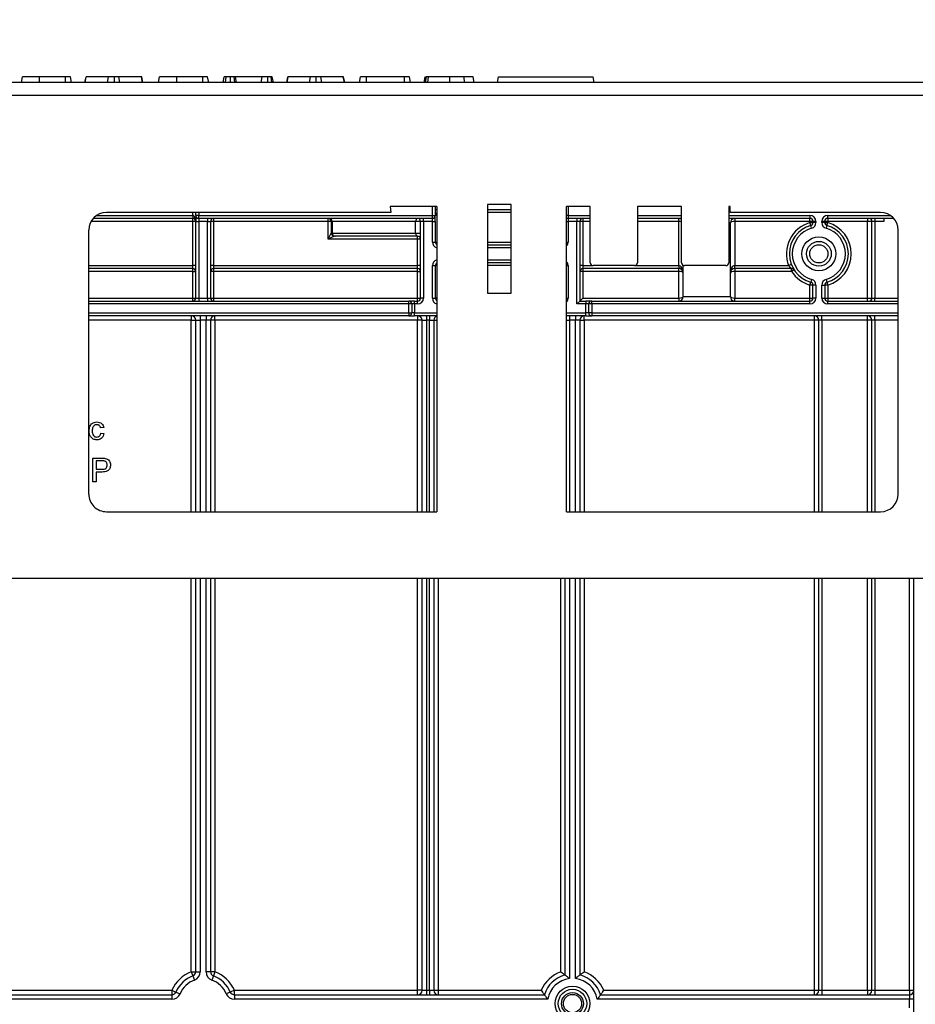
# Model space of a CAD drawing. Units: millimetres. Extents: x 8 to 422, y -29 to 291.
# Drawn here: x 102 to 124, y 218 to 242 of the extents above; entities that cross this region are included whole.
import ezdxf

# ---------------------------------------------------------------- set-up
doc = ezdxf.new("R2010")
doc.units = ezdxf.units.MM
doc.layers.add('FORMAT', color=7, linetype='Continuous')
doc.styles.add('SLDTEXTSTYLE1', font='TXT', dxfattribs={"width": 0.7})
doc.dimstyles.new('SLDDIMSTYLE0', dxfattribs={"dimtxt": 3.393075, "dimasz": 5, "dimexe": 0, "dimexo": 0.0625, "dimgap": 0.848269, "dimtad": 2, "dimdec": 4, "dimlfac": 7, "dimrnd": 1e-09, "dimzin": 12, "dimdsep": 46, "dimtxsty": 'SLDTEXTSTYLE1', "dimsah": 1, "dimcen": 0.09, "dimadec": 0, "dimazin": 3, "dimtfac": 1, "dimtdec": 4, "dimtofl": 0, "dimtmove": 0, "dimatfit": 3, "dimfxl": 0, "dimfrac": 2, "dimtolj": 1, "dimtzin": 12, "dimarcsym": 0})

# ---------------------------------------------------------------- blocks, each defined once
blk = doc.blocks.new('_D')
at = {"layer": 'FORMAT'}
for p, q in [((54.295, 237.729), (54.295, 247.992)), ((125.688, 240.429), (125.688, 247.992)), ((125.688, 246.992), (54.295, 246.992))]:
    blk.add_line(p, q, dxfattribs=at)
for points in [[(54.295, 246.992), (59.295, 246.552), (59.295, 247.432)], [(125.688, 246.992), (120.688, 247.432), (120.688, 246.552)]]:
    blk.add_solid(points, dxfattribs=at)
at = {"layer": 'FORMAT', "attachment_point": 1, "style": 'SLDTEXTSTYLE1'}
for s, insert, char_height in [('%%p', (88.213, 251.366), 3.3931), ('500', (81.94, 251.366), 3.3931), ('2', (91.32, 251.366), 3.393)]:
    blk.add_mtext(s, dxfattribs=dict(at, insert=insert, char_height=char_height))
blk = doc.blocks.new('_D_1')
at = {"layer": 'FORMAT'}
for p, q in [((45.009, 208.122), (45.009, 253.825)), ((135.009, 208.122), (135.009, 253.825)), ((45.009, 252.825), (135.009, 252.825))]:
    blk.add_line(p, q, dxfattribs=at)
for points in [[(45.009, 252.825), (50.009, 252.385), (50.009, 253.265)], [(135.009, 252.825), (130.009, 253.265), (130.009, 252.385)]]:
    blk.add_solid(points, dxfattribs=at)
at = {"layer": 'FORMAT', "insert": (84.585, 257.199), "char_height": 3.3931, "attachment_point": 1, "style": 'SLDTEXTSTYLE1'}
blk.add_mtext('630', dxfattribs=at)

msp = doc.modelspace()

# ---------------------------------------------------------------- linework, layer by layer
at = {"color": 7, "linetype": 'Continuous', "lineweight": 25}
for p, q in [((125.687767, 240.729071), (54.330624, 240.729071)), ((101.987804, 240.729071), (102.013203, 240.871928)), ((101.988014, 240.729071), (102.013203, 240.871928)), ((102.427115, 240.729071), (102.427477, 240.871928)), ((103.058389, 240.871928), (102.427477, 240.871928)), ((103.058906, 240.729071), (103.058389, 240.871928)), ((103.200555, 240.729071), (103.175366, 240.871928)), ((103.527042, 240.729071), (103.552393, 240.871928)), ((103.535546, 240.729071), (103.559994, 240.871928)), ((103.559994, 240.871928), (103.552393, 240.871928)), ((104.099268, 240.871928), (103.559994, 240.871928)), ((104.075143, 240.729071), (104.099268, 240.871928)), ((104.238739, 240.729071), (104.238626, 240.871928)), ((104.373995, 240.729071), (104.350112, 240.871928)), ((104.894453, 240.871928), (104.350112, 240.871928)), ((104.918976, 240.729071), (104.894453, 240.871928)), ((104.901632, 240.871928), (104.894453, 240.871928)), ((104.926944, 240.729071), (104.901632, 240.871928)), ((105.309635, 240.729071), (105.334825, 240.871928)), ((105.748726, 240.729071), (105.749099, 240.871928)), ((106.380011, 240.871928), (105.749099, 240.871928)), ((106.380528, 240.729071), (106.380011, 240.871928)), ((106.522177, 240.729071), (106.496987, 240.871928)), ((106.875852, 240.729071), (106.901041, 240.871928)), ((106.933283, 240.729071), (106.949183, 240.871928)), ((107.0498, 240.729071), (107.04969, 240.871928)), ((107.15379, 240.729071), (107.135839, 240.871928)), ((107.196501, 240.729071), (107.171312, 240.871928)), ((107.813626, 240.871928), (107.171312, 240.871928)), ((107.791152, 240.729071), (107.813626, 240.871928)), ((107.952789, 240.729071), (107.952139, 240.871928)), ((108.050445, 240.729071), (108.031531, 240.871928)), ((108.088393, 240.729071), (108.063203, 240.871928)), ((108.41488, 240.729071), (108.44023, 240.871928)), ((108.423384, 240.729071), (108.447832, 240.871928)), ((108.447832, 240.871928), (108.44023, 240.871928)), ((108.987105, 240.871928), (108.447832, 240.871928)), ((108.962981, 240.729071), (108.987105, 240.871928)), ((109.126576, 240.729071), (109.126464, 240.871928)), ((109.261832, 240.729071), (109.23795, 240.871928)), ((109.782291, 240.871928), (109.23795, 240.871928)), ((109.806814, 240.729071), (109.782291, 240.871928)), ((109.78947, 240.871928), (109.782291, 240.871928)), ((109.814782, 240.729071), (109.78947, 240.871928)), ((110.170374, 240.729071), (110.195636, 240.871928)), ((110.341595, 240.729071), (110.342173, 240.871928)), ((111.265315, 240.871928), (110.342173, 240.871928)), ((111.265986, 240.729071), (111.265315, 240.871928)), ((111.410031, 240.729071), (111.384825, 240.871928)), ((111.736651, 240.729071), (111.761852, 240.871928)), ((111.756374, 240.729071), (111.7817, 240.871928)), ((111.775479, 240.729071), (111.79817, 240.871928)), ((112.36446, 240.729071), (112.36447, 240.871928)), ((112.718693, 240.729071), (112.706531, 240.871928)), ((112.949212, 240.729071), (112.924014, 240.871928)), ((112.949242, 240.729071), (112.924014, 240.871928)), ((113.516585, 240.729071), (113.541775, 240.871928)), ((113.541775, 240.871928), (115.827489, 240.871928)), ((115.852679, 240.729071), (115.827489, 240.871928)), ((54.330624, 240.429071), (125.687767, 240.429071)), ((110.929206, 237.586213), (104.048344, 237.586213)), ((106.209196, 237.514785), (106.209196, 237.586213)), ((112.04491, 237.729071), (110.91587, 237.729071)), ((110.91587, 237.729071), (110.929206, 237.586213)), ((112.009196, 237.729071), (112.009196, 237.514785)), ((112.04491, 237.729071), (112.04491, 230.345577)), ((113.27303, 237.777356), (113.27303, 235.634498)), ((113.844459, 237.777356), (113.27303, 237.777356)), ((113.844459, 237.586213), (113.27303, 237.586213)), ((113.844459, 235.634498), (113.844459, 237.777356)), ((115.759196, 237.729071), (115.187767, 237.729071)), ((115.187767, 230.345636), (115.187767, 237.729071)), ((115.759196, 236.371928), (115.759196, 237.729071)), ((117.973481, 237.729071), (116.902053, 237.729071)), ((116.902053, 237.729071), (116.902053, 236.371928)), ((117.973481, 236.371928), (117.973481, 237.729071)), ((119.14491, 237.729071), (119.116339, 237.729071)), ((119.116339, 237.729071), (119.116339, 236.371928)), ((119.14491, 237.586213), (119.14491, 237.729071)), ((122.787767, 237.586213), (119.14491, 237.586213)), ((106.137767, 237.443356), (103.728906, 237.443356)), ((106.137767, 237.514785), (106.137767, 237.443356)), ((106.137767, 237.371928), (106.137767, 237.443356)), ((106.137767, 236.300499), (106.137767, 237.371928)), ((106.209196, 237.371928), (106.137767, 237.371928)), ((106.280624, 237.514785), (106.209196, 237.514785)), ((106.209196, 237.514785), (106.209196, 237.371928)), ((106.209196, 237.371928), (106.280624, 237.371928)), ((106.209196, 235.514785), (106.209196, 237.371928)), ((106.280624, 237.443356), (106.280624, 237.514785)), ((106.280624, 237.514785), (111.937767, 237.514785)), ((111.937767, 237.443356), (106.280624, 237.443356)), ((106.280624, 237.443356), (106.280624, 237.371928)), ((106.49491, 237.371928), (106.280624, 237.371928)), ((106.280624, 237.371928), (106.280624, 235.514785)), ((106.49491, 237.443356), (106.49491, 237.371928)), ((106.49491, 237.371928), (106.566339, 237.371928)), ((106.49491, 235.514785), (106.49491, 237.371928)), ((106.566339, 237.371928), (106.566339, 235.514785)), ((106.637767, 237.371928), (106.566339, 237.371928)), ((106.637767, 237.443356), (106.637767, 237.371928)), ((106.637767, 237.371928), (106.637767, 236.300499)), ((109.416376, 237.371928), (106.637767, 237.371928)), ((109.416376, 237.371928), (109.416376, 237.443356)), ((109.487794, 237.371928), (109.416376, 237.371928)), ((109.416376, 236.943356), (109.416376, 237.371928)), ((109.509381, 237.371928), (109.487794, 237.371928)), ((109.487794, 237.371928), (109.487794, 237.086192)), ((111.533005, 237.371928), (109.509381, 237.371928)), ((109.509381, 237.371928), (109.509381, 237.086213)), ((111.533005, 237.086213), (111.533005, 237.371928)), ((111.652053, 237.371928), (111.533005, 237.371928)), ((111.723481, 237.371928), (111.652053, 237.371928)), ((111.652053, 235.514785), (111.652053, 237.371928)), ((111.723481, 237.371928), (111.723481, 237.443356)), ((111.937767, 237.371928), (111.723481, 237.371928)), ((111.723481, 237.371928), (111.723481, 235.514785)), ((111.937767, 237.514785), (112.009196, 237.514785)), ((111.937767, 237.443356), (111.937767, 237.514785)), ((111.937767, 237.371928), (111.937767, 237.443356)), ((111.937767, 237.371928), (112.009196, 237.371928)), ((111.937767, 236.871928), (111.937767, 237.371928)), ((112.009196, 237.371928), (112.009196, 237.514785)), ((112.009196, 237.371928), (112.009196, 236.871928)), ((115.223481, 237.514785), (115.223481, 237.443356)), ((115.759196, 237.443356), (115.223481, 237.443356)), ((115.223481, 237.443356), (115.223481, 237.371928)), ((115.437767, 237.371928), (115.223481, 237.371928)), ((115.223481, 237.371928), (115.223481, 236.871928)), ((115.437767, 237.443356), (115.437767, 237.371928)), ((115.509196, 237.371928), (115.437767, 237.371928)), ((115.437767, 235.371928), (115.437767, 237.371928)), ((115.509196, 237.371928), (115.509196, 235.443356)), ((115.580624, 237.371928), (115.509196, 237.371928)), ((115.580624, 237.443356), (115.580624, 237.371928)), ((115.580624, 237.371928), (115.580624, 236.300499)), ((117.973481, 237.443356), (116.902053, 237.443356)), ((117.902053, 237.371928), (117.902053, 237.443356)), ((117.902053, 236.300499), (117.902053, 237.371928)), ((121.080624, 237.443356), (119.116339, 237.443356)), ((119.152053, 235.550499), (119.152053, 237.336213)), ((119.259196, 237.443356), (119.259196, 237.371928)), ((119.259196, 237.371928), (119.259196, 236.300499)), ((121.080624, 237.371928), (119.259196, 237.371928)), ((121.080624, 237.514785), (121.080624, 237.443356)), ((121.080624, 237.371928), (121.080624, 237.443356)), ((121.152053, 237.371928), (121.080624, 237.371928)), ((121.080624, 237.342142), (121.080624, 237.371928)), ((121.100105, 237.273422), (121.080624, 237.342142)), ((121.080624, 237.342142), (121.152053, 237.342142)), ((121.223481, 237.371928), (121.152053, 237.371928)), ((121.152053, 237.342142), (121.152053, 237.371928)), ((121.223481, 237.342142), (121.152053, 237.342142)), ((121.223481, 237.371928), (121.223481, 237.342142)), ((121.366339, 237.342142), (121.366339, 237.371928)), ((121.437767, 237.371928), (121.366339, 237.371928)), ((121.437767, 237.342142), (121.366339, 237.342142)), ((121.437767, 237.371928), (121.437767, 237.342142)), ((121.509196, 237.371928), (121.437767, 237.371928)), ((121.437767, 237.342142), (121.509196, 237.342142)), ((121.489715, 237.273422), (121.509196, 237.342142)), ((121.509196, 237.443356), (121.509196, 237.514785)), ((123.107205, 237.443356), (121.509196, 237.443356)), ((121.509196, 237.443356), (121.509196, 237.371928)), ((122.473481, 237.371928), (121.509196, 237.371928)), ((121.509196, 237.371928), (121.509196, 237.342142)), ((122.473481, 237.443356), (122.473481, 237.371928)), ((122.473481, 235.514785), (122.473481, 237.371928)), ((122.580624, 237.371928), (122.473481, 237.371928)), ((122.652053, 237.371928), (122.580624, 237.371928)), ((122.580624, 235.514785), (122.580624, 237.371928)), ((122.652053, 237.443356), (122.652053, 237.371928)), ((122.866339, 237.371928), (122.652053, 237.371928)), ((122.652053, 237.371928), (122.652053, 235.514785)), ((122.866339, 237.443356), (122.866339, 237.371928)), ((103.619772, 230.773996), (103.619772, 237.157642)), ((109.416376, 236.943356), (109.487794, 237.086192)), ((109.487837, 237.086213), (109.509381, 237.086213)), ((109.509381, 237.086213), (111.533005, 237.086213)), ((111.533005, 237.086213), (111.652053, 237.086213)), ((121.119585, 237.204701), (121.100105, 237.273422)), ((121.489715, 237.273422), (121.470235, 237.204701)), ((123.216339, 230.774313), (123.216339, 237.157642)), ((109.559211, 237.014774), (109.416376, 236.943356)), ((111.580624, 236.943356), (109.416376, 236.943356)), ((109.580798, 237.014785), (109.559255, 237.014785)), ((111.580624, 237.014785), (109.580798, 237.014785)), ((111.580624, 236.943356), (111.580624, 237.014785)), ((111.652053, 236.943356), (111.580624, 236.943356)), ((111.580624, 236.300499), (111.580624, 236.943356)), ((111.937767, 236.871928), (112.009196, 236.871928)), ((113.27303, 236.800499), (113.844459, 236.800499)), ((113.844459, 236.371928), (113.27303, 236.371928)), ((106.137767, 236.229071), (103.619772, 236.229071)), ((106.209196, 236.300499), (106.137767, 236.300499)), ((106.137767, 236.229071), (106.137767, 236.300499)), ((106.137767, 236.157642), (106.137767, 236.229071)), ((106.137767, 236.157642), (106.209196, 236.157642)), ((106.137767, 235.514785), (106.137767, 236.157642)), ((106.637767, 236.300499), (106.566339, 236.300499)), ((106.637767, 236.157642), (106.566339, 236.157642)), ((106.637767, 236.300499), (106.637767, 236.229071)), ((106.637767, 236.300499), (111.580624, 236.300499)), ((111.580624, 236.229071), (106.637767, 236.229071)), ((106.637767, 236.229071), (106.637767, 236.157642)), ((106.637767, 236.157642), (106.637767, 235.514785)), ((111.580624, 236.157642), (106.637767, 236.157642)), ((107.066209, 236.229071), (107.05439, 236.229071)), ((108.578288, 236.229071), (108.566469, 236.229071)), ((111.652053, 236.300499), (111.580624, 236.300499)), ((111.580624, 236.229071), (111.580624, 236.300499)), ((111.580624, 236.157642), (111.580624, 236.229071)), ((111.580624, 236.157642), (111.652053, 236.157642)), ((111.580624, 235.514785), (111.580624, 236.157642)), ((111.937767, 235.514785), (111.937767, 236.300499)), ((111.937767, 236.300499), (112.009196, 236.300499)), ((112.009196, 236.300499), (112.009196, 235.514785)), ((115.223481, 236.300499), (115.223481, 235.514785)), ((115.580624, 236.300499), (115.509196, 236.300499)), ((115.580624, 236.157642), (115.509196, 236.157642)), ((115.580624, 236.300499), (115.580624, 236.229071)), ((117.902053, 236.229071), (115.580624, 236.229071)), ((115.580624, 236.229071), (115.580624, 236.157642)), ((115.580624, 236.157642), (115.580624, 235.514785)), ((117.902053, 236.157642), (115.580624, 236.157642)), ((116.830624, 236.300499), (115.830624, 236.300499)), ((116.419964, 236.229071), (116.402226, 236.229071)), ((117.902053, 236.300499), (117.902053, 236.229071)), ((118.009196, 236.229071), (117.902053, 236.229071)), ((117.902053, 236.157642), (117.902053, 236.229071)), ((117.902053, 235.514785), (117.902053, 236.157642)), ((118.009196, 235.550499), (118.009196, 236.310069)), ((119.04491, 236.300499), (118.04491, 236.300499)), ((119.259196, 236.229071), (119.259196, 236.300499)), ((119.259196, 236.300499), (120.562985, 236.300499)), ((120.636371, 236.229071), (119.259196, 236.229071)), ((119.259196, 236.229071), (119.259196, 236.157642)), ((119.259196, 236.157642), (119.259196, 235.514785)), ((120.636371, 236.157642), (119.259196, 236.157642)), ((120.449716, 236.229071), (120.437897, 236.229071)), ((120.629524, 236.326473), (120.562985, 236.300499)), ((120.636371, 236.157642), (120.636371, 236.229071)), ((120.696238, 236.196603), (120.636371, 236.157642)), ((121.080624, 235.830285), (121.100105, 235.899005)), ((121.119585, 235.967726), (121.100105, 235.899005)), ((121.470235, 235.967726), (121.489715, 235.899005)), ((121.489715, 235.899005), (121.509196, 235.830285)), ((121.152053, 235.830285), (121.080624, 235.830285)), ((121.080624, 235.514785), (121.080624, 235.830285)), ((121.152053, 235.514785), (121.152053, 235.830285)), ((121.223481, 235.830285), (121.152053, 235.830285)), ((121.223481, 235.830285), (121.223481, 235.514785)), ((121.366339, 235.514785), (121.366339, 235.830285)), ((121.366339, 235.830285), (121.437767, 235.830285)), ((121.437767, 235.830285), (121.437767, 235.514785)), ((121.509196, 235.830285), (121.437767, 235.830285)), ((121.509196, 235.830285), (121.509196, 235.514785)), ((103.619772, 235.443356), (111.366339, 235.443356)), ((106.137767, 235.514785), (106.209196, 235.514785)), ((106.137767, 235.443356), (106.137767, 235.514785)), ((106.209196, 235.514785), (106.280624, 235.514785)), ((106.280624, 235.514785), (106.49491, 235.514785)), ((106.280624, 235.514785), (106.280624, 235.443356)), ((106.49491, 235.514785), (106.49491, 235.443356)), ((106.49491, 235.514785), (106.566339, 235.514785)), ((106.566339, 235.514785), (106.637767, 235.514785)), ((106.637767, 235.514785), (106.637767, 235.443356)), ((106.637767, 235.514785), (111.580624, 235.514785)), ((111.366339, 235.371928), (111.366339, 235.443356)), ((111.509196, 235.443356), (111.366339, 235.443356)), ((111.509196, 235.371928), (111.509196, 235.443356)), ((111.509196, 235.443356), (111.580624, 235.443356)), ((111.580624, 235.443356), (111.580624, 235.514785)), ((111.580624, 235.514785), (111.652053, 235.514785)), ((111.580624, 235.371928), (111.580624, 235.443356)), ((111.723481, 235.514785), (111.652053, 235.514785)), ((111.937767, 235.514785), (112.009196, 235.514785)), ((113.27303, 235.634498), (113.844459, 235.634498)), ((115.509196, 235.443356), (115.437767, 235.371928)), ((115.580624, 235.514785), (115.509196, 235.443356)), ((115.509196, 235.443356), (115.652053, 235.443356)), ((115.580624, 235.514785), (117.902053, 235.514785)), ((115.652053, 235.443356), (115.652053, 235.371928)), ((115.79491, 235.443356), (115.652053, 235.443356)), ((115.79491, 235.371928), (115.79491, 235.443356)), ((115.79491, 235.443356), (121.080624, 235.443356)), ((117.902053, 235.514785), (117.902053, 235.443356)), ((118.009196, 235.550499), (119.152053, 235.550499)), ((119.259196, 235.443356), (119.259196, 235.514785)), ((119.259196, 235.514785), (121.080624, 235.514785)), ((121.080624, 235.443356), (121.080624, 235.514785)), ((121.080624, 235.514785), (121.152053, 235.514785)), ((121.080624, 235.371928), (121.080624, 235.443356)), ((121.223481, 235.514785), (121.152053, 235.514785)), ((121.366339, 235.514785), (121.437767, 235.514785)), ((121.437767, 235.514785), (121.509196, 235.514785)), ((121.509196, 235.514785), (121.509196, 235.443356)), ((121.509196, 235.514785), (122.473481, 235.514785)), ((121.509196, 235.371928), (121.509196, 235.443356)), ((121.509196, 235.443356), (123.216339, 235.443356)), ((122.473481, 235.514785), (122.580624, 235.514785)), ((122.473481, 235.443356), (122.473481, 235.514785)), ((122.580624, 235.514785), (122.652053, 235.514785)), ((122.652053, 235.443356), (122.652053, 235.514785)), ((111.366339, 235.157642), (111.366339, 235.371928)), ((111.437767, 235.371928), (111.366339, 235.371928)), ((111.437767, 235.371928), (111.437767, 235.157642)), ((111.509196, 235.371928), (111.437767, 235.371928)), ((111.509196, 235.371928), (111.509196, 235.157642)), ((111.580624, 235.371928), (111.509196, 235.371928)), ((115.652053, 235.371928), (115.437767, 235.371928)), ((115.652053, 235.157642), (115.652053, 235.371928)), ((115.723481, 235.371928), (115.652053, 235.371928)), ((115.79491, 235.371928), (115.723481, 235.371928)), ((115.723481, 235.157642), (115.723481, 235.371928)), ((115.79491, 235.371928), (115.79491, 235.157642)), ((121.080624, 235.371928), (115.79491, 235.371928)), ((111.366339, 235.086213), (103.619772, 235.086213)), ((106.102053, 235.086213), (106.102053, 234.979071)), ((106.102053, 234.979071), (106.209196, 234.979071)), ((106.209196, 234.979071), (106.316339, 234.979071)), ((106.209196, 230.345466), (106.209196, 234.979071)), ((106.316339, 235.086213), (106.316339, 234.979071)), ((106.459196, 234.979071), (106.316339, 234.979071)), ((106.459196, 235.086213), (106.459196, 234.979071)), ((106.566339, 234.979071), (106.459196, 234.979071)), ((106.566339, 234.979071), (106.566339, 230.345473)), ((106.673481, 234.979071), (106.566339, 234.979071)), ((106.673481, 234.979071), (106.673481, 235.086213)), ((111.580624, 234.979071), (106.673481, 234.979071)), ((111.366339, 235.157642), (111.366339, 235.086213)), ((111.366339, 235.157642), (111.437767, 235.157642)), ((111.366339, 235.086213), (111.509196, 235.086213)), ((111.509196, 235.157642), (111.437767, 235.157642)), ((111.509196, 235.086213), (111.509196, 235.157642)), ((112.04491, 235.086213), (111.509196, 235.086213)), ((111.580624, 235.086213), (111.580624, 234.979071)), ((111.687767, 234.979071), (111.580624, 234.979071)), ((111.687767, 234.979071), (111.79491, 234.979071)), ((111.687767, 230.34557), (111.687767, 234.979071)), ((111.79491, 235.086213), (111.79491, 234.979071)), ((111.866339, 234.979071), (111.79491, 234.979071)), ((111.866339, 235.086213), (111.866339, 234.979071)), ((111.866339, 234.979071), (111.973481, 234.979071)), ((111.973481, 234.979071), (111.973481, 230.345575)), ((115.652053, 235.086213), (115.187767, 235.086213)), ((115.259196, 235.086213), (115.259196, 234.979071)), ((115.402053, 234.979071), (115.259196, 234.979071)), ((115.402053, 235.086213), (115.402053, 234.979071)), ((115.509196, 234.979071), (115.402053, 234.979071)), ((115.509196, 234.979071), (115.509196, 230.345643)), ((115.509196, 234.979071), (115.616339, 234.979071)), ((115.616339, 234.979071), (115.616339, 235.086213)), ((121.187767, 234.979071), (115.616339, 234.979071)), ((115.652053, 235.086213), (115.652053, 235.157642)), ((115.723481, 235.157642), (115.652053, 235.157642)), ((115.652053, 235.086213), (115.79491, 235.086213)), ((115.79491, 235.157642), (115.723481, 235.157642)), ((115.79491, 235.157642), (115.79491, 235.086213)), ((123.216339, 235.086213), (115.79491, 235.086213)), ((121.187767, 234.979071), (121.187767, 235.086213)), ((121.29491, 234.979071), (121.187767, 234.979071)), ((121.366339, 234.979071), (121.29491, 234.979071)), ((121.29491, 230.345742), (121.29491, 234.979071)), ((121.366339, 234.979071), (121.366339, 235.086213)), ((122.473481, 234.979071), (121.366339, 234.979071)), ((122.473481, 234.979071), (122.473481, 235.086213)), ((122.580624, 234.979071), (122.473481, 234.979071)), ((122.652053, 234.979071), (122.580624, 234.979071)), ((122.580624, 230.345742), (122.580624, 234.979071)), ((122.652053, 234.979071), (122.652053, 235.086213)), ((103.980533, 232.385875), (103.907273, 232.378549)), ((103.914599, 232.246681), (103.987859, 232.239355)), ((103.720459, 231.070857), (103.720459, 231.642285)), ((103.720459, 231.642285), (103.930395, 231.642285)), ((103.937492, 231.576351), (103.801046, 231.576351)), ((103.801046, 231.576351), (103.801046, 231.371223)), ((103.801046, 231.371223), (103.938866, 231.371223)), ((103.941041, 231.305289), (103.801046, 231.305289)), ((103.801046, 231.305289), (103.801046, 231.070857)), ((103.801046, 231.070857), (103.720459, 231.070857)), ((104.048352, 230.345425), (112.04491, 230.345577)), ((115.187767, 230.345636), (120.741676, 230.345742)), ((120.741676, 230.345742), (122.787767, 230.345742)), ((124.259196, 228.729071), (54.330624, 228.729071)), ((106.209196, 219.213494), (106.209196, 228.729071)), ((106.566339, 228.729071), (106.566339, 219.213494)), ((111.687767, 218.764785), (111.687767, 228.729071)), ((111.973481, 228.729071), (111.973481, 218.764785)), ((115.152053, 219.13496), (115.152053, 228.729071)), ((115.509196, 228.729071), (115.509196, 219.13496)), ((121.29491, 218.764785), (121.29491, 228.729071)), ((122.580624, 218.764785), (122.580624, 228.729071)), ((123.59491, 153.836213), (123.59491, 228.729071)), ((106.102053, 219.213494), (106.13932, 219.113041)), ((106.102053, 219.213494), (106.209196, 219.213494)), ((106.209196, 219.213494), (106.316339, 219.213494)), ((106.566339, 219.213494), (106.459196, 219.213494)), ((106.673481, 219.213494), (106.566339, 219.213494)), ((106.673481, 219.213494), (106.636214, 219.113041)), ((106.13932, 219.113041), (106.176587, 219.012589)), ((106.636214, 219.113041), (106.598947, 219.012589)), ((96.723481, 218.764785), (105.631838, 218.764785)), ((105.631838, 218.764785), (105.631838, 218.657642)), ((105.631838, 218.764785), (105.730438, 218.722859)), ((107.143696, 218.764785), (107.045097, 218.722859)), ((107.143696, 218.657642), (107.143696, 218.764785)), ((107.143696, 218.764785), (111.580624, 218.764785)), ((111.580624, 218.657642), (111.580624, 218.764785)), ((111.687767, 218.764785), (111.580624, 218.764785)), ((111.687767, 218.764785), (111.79491, 218.764785)), ((111.79491, 218.764785), (111.79491, 218.657642)), ((111.79491, 218.764785), (111.866339, 218.764785)), ((111.866339, 218.764785), (111.973481, 218.764785)), ((111.866339, 218.764785), (111.866339, 218.657642)), ((111.973481, 218.764785), (112.080624, 218.764785)), ((112.080624, 218.764785), (114.574695, 218.764785)), ((112.080624, 218.764785), (112.080624, 218.657642)), ((116.086553, 218.764785), (121.187767, 218.764785)), ((121.187767, 218.657642), (121.187767, 218.764785)), ((121.187767, 218.764785), (121.29491, 218.764785)), ((121.29491, 218.764785), (121.366339, 218.764785)), ((121.366339, 218.764785), (121.366339, 218.657642)), ((121.366339, 218.764785), (122.473481, 218.764785)), ((122.473481, 218.764785), (122.580624, 218.764785)), ((122.473481, 218.764785), (122.473481, 218.657642)), ((122.580624, 218.764785), (122.652053, 218.764785)), ((122.652053, 218.764785), (122.652053, 218.657642)), ((122.652053, 218.764785), (123.487767, 218.764785)), ((123.487767, 218.764785), (123.59491, 218.764785)), ((123.487767, 218.764785), (123.487767, 218.657642)), ((96.723481, 218.657642), (105.631838, 218.657642)), ((105.631838, 218.550499), (96.723481, 218.550499)), ((105.631838, 218.657642), (105.631838, 218.550499)), ((105.730438, 218.722859), (105.829037, 218.680934)), ((107.045097, 218.722859), (106.946497, 218.680934)), ((107.143696, 218.657642), (114.649239, 218.657642)), ((107.143696, 218.657642), (107.143696, 218.550499)), ((114.73301, 218.550499), (107.143696, 218.550499)), ((123.487767, 218.550499), (115.928239, 218.550499)), ((116.012009, 218.657642), (123.487767, 218.657642)), ((123.487767, 218.657642), (123.487767, 218.550499)), ((123.59491, 218.550499), (123.487767, 218.550499)), ((123.487767, 218.336213), (123.487767, 218.550499))]:
    msp.add_line(p, q, dxfattribs=at)
at = {"color": 8, "linetype": 'Continuous', "lineweight": 25}
for p, q in [((111.825012, 240.729071), (111.840822, 240.871928)), ((106.137767, 237.514785), (106.137767, 237.586213)), ((106.280624, 237.586213), (106.280624, 237.514785)), ((111.937767, 237.514785), (111.937767, 237.729071)), ((112.009196, 237.657642), (112.04491, 237.657642)), ((113.27303, 237.657642), (113.844459, 237.657642)), ((115.223481, 237.729071), (115.223481, 237.514785)), ((106.137767, 237.371928), (103.67719, 237.371928)), ((103.811442, 237.514785), (106.137767, 237.514785)), ((112.04491, 237.514785), (112.009196, 237.514785)), ((115.223481, 237.514785), (115.187767, 237.514785)), ((115.187767, 237.371928), (115.223481, 237.371928)), ((115.223481, 237.514785), (115.759196, 237.514785)), ((115.759196, 237.371928), (115.580624, 237.371928)), ((116.902053, 237.514785), (117.973481, 237.514785)), ((117.902053, 237.371928), (116.902053, 237.371928)), ((119.116339, 237.514785), (121.080624, 237.514785)), ((119.152053, 237.336213), (119.116339, 237.336213)), ((121.509196, 237.514785), (123.024669, 237.514785)), ((112.009196, 236.871928), (112.04491, 236.871928)), ((113.27303, 236.871928), (113.844459, 236.871928)), ((115.187767, 236.871928), (115.223481, 236.871928)), ((113.844459, 236.729071), (113.27303, 236.729071)), ((113.27303, 236.443356), (113.844459, 236.443356)), ((103.619772, 236.300499), (106.137767, 236.300499)), ((106.137767, 236.157642), (103.619772, 236.157642)), ((112.04491, 236.300499), (112.009196, 236.300499)), ((113.844459, 236.300499), (113.27303, 236.300499)), ((115.187767, 236.300499), (115.223481, 236.300499)), ((115.580624, 236.300499), (115.830624, 236.300499)), ((116.830624, 236.300499), (117.902053, 236.300499)), ((103.619772, 235.514785), (106.137767, 235.514785)), ((112.04491, 235.514785), (112.009196, 235.514785)), ((115.187767, 235.514785), (115.223481, 235.514785)), ((122.652053, 235.514785), (123.216339, 235.514785)), ((111.366339, 235.371928), (103.619772, 235.371928)), ((123.216339, 235.371928), (121.509196, 235.371928)), ((103.619772, 235.157642), (111.366339, 235.157642)), ((106.102053, 234.979071), (103.619772, 234.979071)), ((106.102053, 230.345464), (106.102053, 234.979071)), ((106.316339, 234.979071), (106.316339, 230.345468)), ((106.459196, 230.345471), (106.459196, 234.979071)), ((106.673481, 234.979071), (106.673481, 230.345475)), ((111.509196, 235.157642), (112.04491, 235.157642)), ((111.580624, 230.345568), (111.580624, 234.979071)), ((111.79491, 234.979071), (111.79491, 230.345572)), ((111.866339, 230.345573), (111.866339, 234.979071)), ((111.973481, 234.979071), (112.04491, 234.979071)), ((115.187767, 235.157642), (115.652053, 235.157642)), ((115.187767, 234.979071), (115.259196, 234.979071)), ((115.259196, 234.979071), (115.259196, 230.345638)), ((115.402053, 230.345641), (115.402053, 234.979071)), ((115.616339, 234.979071), (115.616339, 230.345645)), ((115.79491, 235.157642), (123.216339, 235.157642)), ((121.187767, 230.345742), (121.187767, 234.979071)), ((121.366339, 234.979071), (121.366339, 230.345742)), ((122.473481, 230.345742), (122.473481, 234.979071)), ((123.216339, 234.979071), (122.652053, 234.979071)), ((122.652053, 234.979071), (122.652053, 230.345742)), ((106.102053, 219.213494), (106.102053, 228.729071)), ((106.316339, 228.729071), (106.316339, 219.213494)), ((106.459196, 219.213494), (106.459196, 228.729071)), ((106.673481, 228.729071), (106.673481, 219.213494)), ((111.580624, 218.764785), (111.580624, 228.729071)), ((111.79491, 228.729071), (111.79491, 218.764785)), ((111.866339, 218.764785), (111.866339, 228.729071)), ((112.080624, 228.729071), (112.080624, 218.764785)), ((115.04491, 219.213494), (115.04491, 228.729071)), ((115.259196, 228.729071), (115.259196, 219.046283)), ((115.402053, 219.046283), (115.402053, 228.729071)), ((115.616339, 228.729071), (115.616339, 219.213494)), ((121.187767, 218.764785), (121.187767, 228.729071)), ((121.366339, 228.729071), (121.366339, 218.764785)), ((122.473481, 218.764785), (122.473481, 228.729071)), ((122.652053, 228.729071), (122.652053, 218.764785)), ((123.487767, 218.764785), (123.487767, 228.729071))]:
    msp.add_line(p, q, dxfattribs=at)
at = {"color": 7, "linetype": 'Continuous', "lineweight": 25}
for centre, radius in [((121.29491, 236.586213), 0.410714), ((121.29491, 236.586213), 0.30069), ((121.29491, 236.586213), 0.221273), ((115.330624, 218.443356), 0.421427), ((115.330624, 218.443356), 0.345665), ((115.330624, 218.443356), 0.267023), ((115.330624, 218.443356), 0.221273)]:
    msp.add_circle(centre, radius, dxfattribs=at)
for centre, radius, start, end in [((104.048344, 237.157642), 0.428571, 90, 180), ((112.080624, 237.514785), 0.071429, 120, 180), ((122.787767, 237.157642), 0.428571, 0, 90), ((106.137767, 237.371928), 0.071429, 0, 90), ((106.280624, 237.514785), 0.071429, 180, 270), ((106.637767, 237.371928), 0.071429, 90, 180), ((109.41637, 237.371933), 0.071423, 359.9956368, 89.9956361), ((109.437958, 237.371933), 0.071423, 359.9956368, 89.9956361), ((111.595505, 237.381848), 0.063282, 103.6005425, 189.0193224), ((111.580624, 237.371928), 0.071429, 0, 90), ((111.937767, 237.514785), 0.071429, 270, 0), ((115.223481, 237.514785), 0.071429, 240, 270), ((115.580624, 237.371928), 0.071429, 90, 180), ((117.902053, 237.336213), 0.107143, 48.1896851, 90), ((119.259196, 237.336213), 0.107143, 90, 180), ((121.29491, 236.586213), 0.785714, 105.8266201, 201.3236863), ((121.080624, 237.371928), 0.142857, 0, 90), ((121.080624, 237.371928), 0.071429, 0, 90), ((121.080624, 237.342142), 0.071429, 285.8266201, 0), ((121.080624, 237.342142), 0.142857, 285.8266201, 0), ((121.509196, 237.371928), 0.142857, 90, 180), ((121.509196, 237.342142), 0.142857, 180, 254.1733799), ((121.509196, 237.371928), 0.071429, 90, 180), ((121.509196, 237.342142), 0.071429, 180, 254.1733799), ((121.29491, 236.586213), 0.785714, 285.8266201, 74.1733799), ((122.509196, 237.371928), 0.071429, 0, 90), ((109.559237, 237.086217), 0.071443, 180.020437, 269.979563), ((109.55926, 237.086208), 0.071423, 179.9956368, 269.9956361), ((109.580804, 237.086208), 0.071423, 179.9956368, 269.9956361), ((121.29491, 236.586213), 0.714286, 105.8266201, 254.1733799), ((121.29491, 236.586213), 0.642857, 105.8266201, 254.1733799), ((121.29491, 236.586213), 0.642857, 285.8266201, 74.1733799), ((121.29491, 236.586213), 0.714286, 285.8266201, 74.1733799), ((111.580624, 236.943356), 0.071429, 0, 90), ((112.080624, 236.871928), 0.071429, 180, 240), ((112.080624, 236.300499), 0.071429, 120, 180), ((115.830624, 236.371928), 0.071429, 180, 270), ((116.830624, 236.371928), 0.071429, 270, 0), ((118.04491, 236.371928), 0.071429, 180, 270), ((119.04491, 236.371928), 0.071429, 270, 0), ((106.137767, 236.157642), 0.071429, 0, 90), ((106.637767, 236.157642), 0.071429, 90, 180), ((111.580624, 236.157642), 0.071429, 0, 90), ((115.580624, 236.157642), 0.071429, 90, 180), ((117.902053, 236.121928), 0.107143, 0, 90), ((119.259196, 236.121928), 0.107143, 90, 180), ((120.636371, 236.157642), 0.071429, 33.0557312, 90), ((121.29491, 236.586213), 0.785714, 213.0557312, 254.1733799), ((121.080624, 235.830285), 0.071429, 0, 74.1733799), ((121.080624, 235.830285), 0.142857, 0, 74.1733799), ((121.509196, 235.830285), 0.142857, 105.8266201, 180), ((121.509196, 235.830285), 0.071429, 105.8266201, 180), ((106.137767, 235.514785), 0.071429, 270, 0), ((106.637767, 235.514785), 0.071429, 180, 270), ((111.366339, 235.371928), 0.071429, 0, 90), ((111.580624, 235.514785), 0.142857, 270, 0), ((111.580624, 235.514785), 0.071429, 270, 0), ((112.080624, 235.514785), 0.071429, 180, 240), ((115.79491, 235.371928), 0.071429, 90, 180), ((117.902053, 235.550499), 0.107143, 270, 0), ((119.259196, 235.550499), 0.107143, 180, 270), ((121.080624, 235.514785), 0.142857, 270, 0), ((121.080624, 235.514785), 0.071429, 270, 0), ((121.509196, 235.514785), 0.142857, 180, 270), ((121.509196, 235.514785), 0.071429, 180, 270), ((122.509196, 235.514785), 0.071429, 270, 0), ((106.102053, 234.979071), 0.107143, 0, 90), ((106.673481, 234.979071), 0.107143, 90, 180), ((111.366339, 235.157642), 0.071429, 270, 0), ((111.580624, 234.979071), 0.107143, 0, 90), ((112.080624, 234.979071), 0.107143, 109.4712206, 180), ((115.616339, 234.979071), 0.107143, 90, 180), ((115.79491, 235.157642), 0.071429, 180, 270), ((121.187767, 234.979071), 0.107143, 0, 90), ((122.473481, 234.979071), 0.107143, 0, 90), ((104.048344, 230.773996), 0.428571, 180, 270.001089), ((122.787767, 230.774313), 0.428571, 270, 0), ((106.387767, 218.443356), 0.821429, 110.3544064, 156.9643159), ((106.102053, 219.213494), 0.107143, 290.3544064, 0), ((106.102053, 219.213494), 0.214286, 290.3544064, 0), ((106.673481, 219.213494), 0.214286, 180, 249.6455936), ((106.673481, 219.213494), 0.107143, 180, 249.6455936), ((106.387767, 218.443356), 0.821429, 23.0356841, 69.6455936), ((115.330624, 218.443356), 0.821429, 110.3544064, 156.9643159), ((115.330624, 218.443356), 0.821429, 23.0356841, 69.6455936), ((106.387767, 218.443356), 0.714286, 110.3544064, 156.9643159), ((106.387767, 218.443356), 0.607143, 110.3544064, 156.9643159), ((106.387767, 218.443356), 0.607143, 23.0356841, 69.6455936), ((106.387767, 218.443356), 0.714286, 23.0356841, 69.6455936), ((115.330624, 218.443356), 0.714286, 104.4775122, 162.5423969), ((115.330624, 218.443356), 0.607143, 96.756327, 169.8357514), ((115.330624, 218.443356), 0.607143, 10.1642486, 83.243673), ((115.330624, 218.443356), 0.714286, 17.4576031, 75.5224878), ((111.580624, 218.764785), 0.107143, 270, 0), ((112.080624, 218.764785), 0.107143, 180, 270), ((121.187767, 218.764785), 0.107143, 270, 0), ((122.473481, 218.764785), 0.107143, 270, 0), ((123.487767, 218.764785), 0.107143, 270, 0), ((105.631838, 218.764785), 0.107143, 270, 336.9643159), ((105.631838, 218.764785), 0.214286, 270, 336.9643159), ((107.143696, 218.764785), 0.214286, 203.0356841, 270), ((107.143696, 218.764785), 0.107143, 203.0356841, 270)]:
    msp.add_arc(centre, radius, start, end, dxfattribs=at)
at = {"color": 8, "linetype": 'Continuous', "lineweight": 25}
for centre, start, end in [((112.080624, 236.871928), 180, 255.5224878), ((115.080624, 236.871928), 318.5903779, 0), ((112.080624, 236.300499), 104.4775122, 180), ((115.080624, 236.300499), 0, 41.4096221), ((112.080624, 235.514785), 180, 255.5224878), ((115.080624, 235.514785), 318.5903779, 0)]:
    msp.add_arc(centre, 0.142857, start, end, dxfattribs=at)
at = {"color": 7, "linetype": 'Continuous', "lineweight": 25}
for centre, major_axis, ratio, start_param, end_param in [((106.137767, 237.371928), (0, 0.142857), 0.5, 4.71238898, 6.283185307), ((119.259196, 237.336213), (0.107143, 0), 0.333333333, 1.570796327, 3.141592654), ((109.487837, 236.943356), (0, 0.142857), 0.017455065, 0, 0.017453293), ((109.559255, 236.943356), (0, 0.071429), 0.03491013, 0, 0.017453293), ((117.902053, 236.121928), (0, 0.178571), 0.6, 4.71238898, 6.283185307), ((117.902053, 236.121928), (0.107143, 0), 0.333333333, 0, 1.570796327), ((119.259196, 236.121928), (0, 0.178571), 0.6, 0, 1.570796327), ((119.259196, 236.121928), (0.107143, 0), 0.333333333, 1.570796327, 3.141592654), ((117.902053, 235.550499), (0.107143, 0), 0.333333333, 4.71238898, 6.283185307), ((119.259196, 235.550499), (0.107143, 0), 0.333333333, 3.141592654, 4.71238898)]:
    msp.add_ellipse(centre, major_axis=major_axis, ratio=ratio, start_param=start_param, end_param=end_param, dxfattribs=at)
at = {"color": 8, "linetype": 'Continuous', "lineweight": 25}
msp.add_ellipse((117.902053, 237.336213), major_axis=(0.107143, 0), ratio=0.333333333, start_param=0.841068671, end_param=1.570796327, dxfattribs=at)
at = {"color": 7, "linetype": 'Continuous', "lineweight": 25}
for points, knots in [([(102.427477, 240.871928), (102.378747, 240.871928), (102.28071, 240.871928), (102.150402, 240.871928), (102.055842, 240.871928), (102.015821, 240.871928), (102.013746, 240.871928), (102.013203, 240.871928)], [0, 0, 0, 0, 0.220735637, 0.444081606, 0.682354412, 0.91698541, 1, 1, 1, 1]), ([(103.175366, 240.871928), (103.174418, 240.871928), (103.172915, 240.871928), (103.15644, 240.871928), (103.132723, 240.871928), (103.098303, 240.871928), (103.072566, 240.871928), (103.058389, 240.871928)], [0, 0, 0, 0, 0.2792449946, 0.442813617, 0.6081597178, 0.7841659665, 1, 1, 1, 1]), ([(104.238626, 240.871928), (104.221704, 240.871928), (104.191219, 240.871928), (104.151402, 240.871928), (104.119333, 240.871928), (104.106756, 240.871928), (104.099268, 240.871928)], [0, 0, 0, 0, 0.237083779, 0.427125665, 0.658933541, 1, 1, 1, 1]), ([(104.350112, 240.871928), (104.344737, 240.871928), (104.333932, 240.871928), (104.309288, 240.871928), (104.278523, 240.871928), (104.25478, 240.871928), (104.241486, 240.871928), (104.238626, 240.871928)], [0, 0, 0, 0, 0.279954067, 0.562700875, 0.754706404, 0.947216628, 1, 1, 1, 1]), ([(105.749099, 240.871928), (105.698885, 240.871928), (105.606887, 240.871928), (105.480832, 240.871928), (105.386393, 240.871928), (105.338923, 240.871928), (105.335788, 240.871928), (105.334825, 240.871928)], [0, 0, 0, 0, 0.228032682, 0.417785336, 0.653294143, 0.893519883, 1, 1, 1, 1]), ([(106.496987, 240.871928), (106.496039, 240.871928), (106.494536, 240.871928), (106.478061, 240.871928), (106.454344, 240.871928), (106.419925, 240.871928), (106.394187, 240.871928), (106.380011, 240.871928)], [0, 0, 0, 0, 0.2792449946, 0.442813617, 0.6081597178, 0.7841659666, 1, 1, 1, 1]), ([(106.949183, 240.871928), (106.937182, 240.871928), (106.916036, 240.871928), (106.902616, 240.871928), (106.901451, 240.871928), (106.901041, 240.871928)], [0, 0, 0, 0, 0.459673983, 0.809998341, 1, 1, 1, 1]), ([(107.04969, 240.871928), (107.032619, 240.871928), (107.006402, 240.871928), (106.97243, 240.871928), (106.957038, 240.871928), (106.949183, 240.871928)], [0, 0, 0, 0, 0.477554703, 0.733402124, 1, 1, 1, 1]), ([(107.135839, 240.871928), (107.12394, 240.871928), (107.10551, 240.871928), (107.074933, 240.871928), (107.058231, 240.871928), (107.04969, 240.871928)], [0, 0, 0, 0, 0.470894719, 0.72942744, 1, 1, 1, 1]), ([(107.171312, 240.871928), (107.169654, 240.871928), (107.166334, 240.871928), (107.147959, 240.871928), (107.137025, 240.871928), (107.135839, 240.871928)], [0, 0, 0, 0, 0.470492007, 0.942563685, 1, 1, 1, 1]), ([(107.952139, 240.871928), (107.934107, 240.871928), (107.900743, 240.871928), (107.853669, 240.871928), (107.828252, 240.871928), (107.816075, 240.871928), (107.813626, 240.871928)], [0, 0, 0, 0, 0.30742158, 0.56881443, 0.913258656, 1, 1, 1, 1]), ([(108.031531, 240.871928), (108.021731, 240.871928), (108.003894, 240.871928), (107.973605, 240.871928), (107.957241, 240.871928), (107.952139, 240.871928)], [0, 0, 0, 0, 0.456272344, 0.830482406, 1, 1, 1, 1]), ([(108.063203, 240.871928), (108.062112, 240.871928), (108.06043, 240.871928), (108.0489, 240.871928), (108.03743, 240.871928), (108.031531, 240.871928)], [0, 0, 0, 0, 0.4729796449, 0.7289263219, 1, 1, 1, 1]), ([(109.126464, 240.871928), (109.109542, 240.871928), (109.079057, 240.871928), (109.03924, 240.871928), (109.007171, 240.871928), (108.994593, 240.871928), (108.987105, 240.871928)], [0, 0, 0, 0, 0.237083779, 0.427125665, 0.658933541, 1, 1, 1, 1]), ([(109.23795, 240.871928), (109.232574, 240.871928), (109.221769, 240.871928), (109.197126, 240.871928), (109.166361, 240.871928), (109.142618, 240.871928), (109.129324, 240.871928), (109.126464, 240.871928)], [0, 0, 0, 0, 0.279954067, 0.562700875, 0.754706404, 0.947216628, 1, 1, 1, 1]), ([(110.342173, 240.871928), (110.322719, 240.871928), (110.28978, 240.871928), (110.244847, 240.871928), (110.216928, 240.871928), (110.198335, 240.871928), (110.196378, 240.871928), (110.195636, 240.871928)], [0, 0, 0, 0, 0.262395508, 0.444274486, 0.682208003, 0.879519093, 1, 1, 1, 1]), ([(111.384825, 240.871928), (111.382282, 240.871928), (111.377198, 240.871928), (111.352077, 240.871928), (111.319667, 240.871928), (111.291641, 240.871928), (111.273303, 240.871928), (111.265315, 240.871928)], [0, 0, 0, 0, 0.285281065, 0.570278184, 0.725893079, 0.880598888, 1, 1, 1, 1]), ([(111.79817, 240.871928), (111.79391, 240.871928), (111.787442, 240.871928), (111.783276, 240.871928), (111.782228, 240.871928), (111.7817, 240.871928)], [0, 0, 0, 0, 0.489038769, 0.74270936, 1, 1, 1, 1]), ([(111.840822, 240.871928), (111.834929, 240.871928), (111.823633, 240.871928), (111.808135, 240.871928), (111.801534, 240.871928), (111.79817, 240.871928)], [0, 0, 0, 0, 0.3485075535, 0.6680116087, 1, 1, 1, 1]), ([(112.36447, 240.871928), (112.283871, 240.871928), (112.155372, 240.871928), (111.978497, 240.871928), (111.890278, 240.871928), (111.840822, 240.871928)], [0, 0, 0, 0, 0.425072878, 0.677692868, 1, 1, 1, 1]), ([(112.706531, 240.871928), (112.675444, 240.871928), (112.6132, 240.871928), (112.497868, 240.871928), (112.413805, 240.871928), (112.36447, 240.871928)], [0, 0, 0, 0, 0.291878786, 0.584415498, 1, 1, 1, 1]), ([(112.924014, 240.871928), (112.917608, 240.871928), (112.906824, 240.871928), (112.828644, 240.871928), (112.755741, 240.871928), (112.713474, 240.871928), (112.706531, 240.871928)], [0, 0, 0, 0, 0.400281424, 0.673809522, 0.946423155, 1, 1, 1, 1]), ([(111.533005, 237.086213), (111.533141, 237.081864), (111.53335, 237.075173), (111.535173, 237.062397), (111.539483, 237.046419), (111.549213, 237.028919), (111.563565, 237.016851), (111.574736, 237.015498), (111.580624, 237.014785)], [0, 0, 0, 0, 0.0698231, 0.107423144, 0.225942927, 0.407583489, 0.687731045, 1, 1, 1, 1]), ([(120.636371, 236.229071), (120.635823, 236.229489), (120.635156, 236.229998), (120.630129, 236.233926), (120.621126, 236.241099), (120.603838, 236.256108), (120.583302, 236.27596), (120.569706, 236.292381), (120.562985, 236.300499)], [0, 0, 0, 0, 0.131566444, 0.160208595, 0.332056472, 0.53129142, 0.768282714, 1, 1, 1, 1]), ([(103.628884, 232.300023), (103.630751, 232.330375), (103.63447, 232.390861), (103.675691, 232.468933), (103.744856, 232.510683), (103.792446, 232.515388), (103.81627, 232.517743)], [0, 0, 0, 0, 0.280838021, 0.559679658, 0.779579408, 1, 1, 1, 1]), ([(103.816728, 232.451809), (103.803369, 232.450724), (103.776674, 232.448555), (103.741603, 232.427126), (103.705971, 232.379866), (103.703722, 232.334087), (103.702144, 232.301969)], [0, 0, 0, 0, 0.187088913, 0.373880336, 0.560729855, 1, 1, 1, 1]), ([(103.81627, 232.517743), (103.837959, 232.516263), (103.881252, 232.513309), (103.934661, 232.481148), (103.967928, 232.435396), (103.976329, 232.402391), (103.980533, 232.385875)], [0, 0, 0, 0, 0.280267054, 0.559438603, 0.779534676, 1, 1, 1, 1]), ([(103.907273, 232.378549), (103.903616, 232.389879), (103.896316, 232.4125), (103.872621, 232.436848), (103.844667, 232.450039), (103.826044, 232.451219), (103.816728, 232.451809)], [0, 0, 0, 0, 0.2802131874, 0.5594758299, 0.7796490148, 1, 1, 1, 1]), ([(103.816384, 232.085509), (103.786032, 232.088677), (103.725418, 232.095003), (103.660512, 232.155948), (103.63221, 232.228987), (103.629994, 232.27632), (103.628884, 232.300023)], [0, 0, 0, 0, 0.279594598, 0.558341389, 0.778833971, 1, 1, 1, 1]), ([(103.702144, 232.301969), (103.702874, 232.282136), (103.704327, 232.24261), (103.725076, 232.189562), (103.766922, 232.156273), (103.798211, 232.153054), (103.813866, 232.151443)], [0, 0, 0, 0, 0.2812759273, 0.5605357117, 0.7801101755, 1, 1, 1, 1]), ([(103.813866, 232.151443), (103.828197, 232.1528), (103.856814, 232.155511), (103.900473, 232.187659), (103.909243, 232.224305), (103.914599, 232.246681)], [0, 0, 0, 0, 0.28089925, 0.560906011, 1, 1, 1, 1]), ([(103.987859, 232.239355), (103.982456, 232.21616), (103.971669, 232.169846), (103.927041, 232.118449), (103.872259, 232.089552), (103.835019, 232.086857), (103.816384, 232.085509)], [0, 0, 0, 0, 0.28020223, 0.55950967, 0.779586125, 1, 1, 1, 1]), ([(103.930395, 231.642285), (103.946275, 231.642221), (103.974625, 231.642106), (104.002736, 231.638494), (104.015102, 231.636905)], [0, 0, 0, 0, 0.560100519, 1, 1, 1, 1]), ([(104.015102, 231.636905), (104.035812, 231.631852), (104.07715, 231.621765), (104.119681, 231.577817), (104.141826, 231.527747), (104.144187, 231.4946), (104.145368, 231.478023)], [0, 0, 0, 0, 0.280012961, 0.558910447, 0.779395551, 1, 1, 1, 1]), ([(104.003312, 231.571315), (103.991098, 231.573154), (103.969272, 231.57644), (103.947209, 231.576379), (103.937492, 231.576351)], [0, 0, 0, 0, 0.559584923, 1, 1, 1, 1]), ([(103.938866, 231.371223), (103.95638, 231.371833), (103.991218, 231.373045), (104.038159, 231.393725), (104.061956, 231.434401), (104.063839, 231.461934), (104.064782, 231.475733)], [0, 0, 0, 0, 0.281400741, 0.559752868, 0.77935575, 1, 1, 1, 1]), ([(104.145368, 231.478023), (104.14233, 231.449432), (104.136274, 231.392434), (104.063365, 231.309952), (103.987489, 231.30706), (103.941041, 231.305289)], [0, 0, 0, 0, 0.280751195, 0.559708471, 1, 1, 1, 1]), ([(104.064782, 231.475733), (104.064058, 231.48716), (104.062612, 231.509996), (104.048542, 231.539087), (104.028377, 231.561148), (104.011664, 231.567927), (104.003312, 231.571315)], [0, 0, 0, 0, 0.280260848, 0.560077502, 0.780149736, 1, 1, 1, 1]), ([(115.04491, 219.213494), (115.045131, 219.21334), (115.046998, 219.212041), (115.061794, 219.20172), (115.087022, 219.183758), (115.116074, 219.162362), (115.136235, 219.147143), (115.149429, 219.136998), (115.151177, 219.13564), (115.152053, 219.13496)], [0, 0, 0, 0, 0.004296803, 0.036279857, 0.287871511, 0.498835085, 0.674332361, 0.836888397, 1, 1, 1, 1]), ([(115.509196, 219.13496), (115.510071, 219.13564), (115.51182, 219.136998), (115.525014, 219.147143), (115.545174, 219.162362), (115.574227, 219.183758), (115.599455, 219.20172), (115.61425, 219.212041), (115.616117, 219.21334), (115.616339, 219.213494)], [0, 0, 0, 0, 0.163111603, 0.325667639, 0.501164915, 0.712128489, 0.963720143, 0.995703197, 1, 1, 1, 1]), ([(115.152053, 219.13496), (115.152914, 219.134295), (115.154634, 219.132966), (115.167588, 219.122858), (115.188843, 219.105957), (115.220339, 219.080131), (115.245873, 219.058117), (115.259, 219.046457), (115.259196, 219.046283)], [0, 0, 0, 0, 0.157011161, 0.313550142, 0.48095871, 0.728203116, 0.995948567, 1, 1, 1, 1]), ([(115.509196, 219.13496), (115.508335, 219.134295), (115.506615, 219.132966), (115.493661, 219.122858), (115.472406, 219.105957), (115.44091, 219.080131), (115.415376, 219.058117), (115.402249, 219.046457), (115.402053, 219.046283)], [0, 0, 0, 0, 0.157011161, 0.313550142, 0.48095871, 0.728203116, 0.995948567, 1, 1, 1, 1]), ([(114.574695, 218.764785), (114.574845, 218.764558), (114.584287, 218.750287), (114.601343, 218.725005), (114.62261, 218.694543), (114.637392, 218.673878), (114.647263, 218.660328), (114.64858, 218.658538), (114.649239, 218.657642)], [0, 0, 0, 0, 0.004382352, 0.27582489, 0.487978365, 0.666800437, 0.833138653, 1, 1, 1, 1]), ([(116.012009, 218.657642), (116.012669, 218.658538), (116.013985, 218.660328), (116.023857, 218.673878), (116.038639, 218.694543), (116.059906, 218.725005), (116.076962, 218.750287), (116.086403, 218.764558), (116.086553, 218.764785)], [0, 0, 0, 0, 0.166861347, 0.333199563, 0.512021635, 0.72417511, 0.995617648, 1, 1, 1, 1]), ([(114.649239, 218.657642), (114.649885, 218.656759), (114.651176, 218.654996), (114.661025, 218.64167), (114.67613, 218.621614), (114.697982, 218.593377), (114.718016, 218.568518), (114.730417, 218.553599), (114.732841, 218.550701), (114.73301, 218.550499)], [0, 0, 0, 0, 0.161144889, 0.321842972, 0.493111379, 0.695641761, 0.940751629, 0.995877644, 1, 1, 1, 1]), ([(116.012009, 218.657642), (116.011363, 218.656759), (116.010072, 218.654996), (116.000223, 218.64167), (115.985118, 218.621614), (115.963267, 218.593377), (115.943233, 218.568518), (115.930831, 218.553599), (115.928407, 218.550701), (115.928239, 218.550499)], [0, 0, 0, 0, 0.161144889, 0.321842972, 0.493111379, 0.695641761, 0.940751629, 0.995877644, 1, 1, 1, 1])]:
    msp.add_open_spline(points, degree=3, knots=knots, dxfattribs=at)

# ---------------------------------------------------------------- dimensions: what is measured, and where the dimension line sits
at = {"layer": 'FORMAT'}
dim = msp.add_linear_dim(base=(135.009196, 252.825307), p1=(45.009196, 208.121928), p2=(135.009196, 208.121928), dimstyle='SLDDIMSTYLE0', dxfattribs=at)
dim.commit()
dim.dimension.update_dxf_attribs({"geometry": '_D_1', "text_midpoint": (87.720874, 252.825307), "dimtype": 160})
dim = msp.add_linear_dim(base=(54.29491, 246.992486), p1=(125.687767, 240.429071), p2=(54.29491, 237.729071), text='<>%%p2', dimstyle='SLDDIMSTYLE0', dxfattribs=at)
dim.commit()
dim.dimension.update_dxf_attribs({"geometry": '_D', "text_midpoint": (87.716267, 246.992486), "dimtype": 160})

doc.saveas('drawing.dxf')
